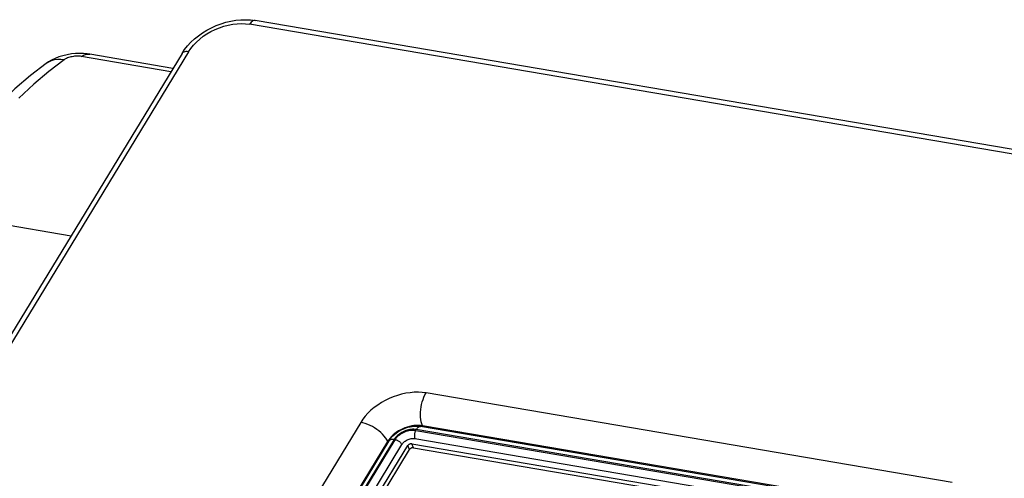
# Model space of a CAD drawing. Units: millimetres. Extents: x 639 to 14839, y -385 to 1618.
# Drawn here: x 7186 to 7269, y 947 to 986 of the extents above; entities that cross this region are included whole.
import ezdxf

# ---------------------------------------------------------------- set-up
doc = ezdxf.new("R2010")
doc.units = ezdxf.units.MM
doc.header["$LTSCALE"] = 80
doc.layers.add('00_COMPONENTS', color=7, linetype='CONTINUOUS')

msp = doc.modelspace()

# ---------------------------------------------------------------- linework, layer by layer
at = {"layer": '00_COMPONENTS', "color": 7, "linetype": 'Continuous'}
for p, q in [((7311.437, 967.408), (7205.48, 985.442)), ((7311.9, 967.721), (7205.942, 985.755)), ((7199.764, 982.964), (7144.056, 891.39)), ((7200.324, 983.117), (7144.616, 891.543)), ((7198.828, 981.425), (7191.248, 982.716)), ((7198.999, 981.707), (7191.964, 982.904)), ((7188.28, 982.12), (7188.28, 982.12)), ((7174.186, 970.305), (7190.386, 967.548)), ((7264.909, 946.664), (7220.407, 954.238)), ((7214.879, 951.745), (7199.209, 925.986)), ((7219.535, 951.073), (7262.766, 943.715)), ((7262.808, 943.785), (7219.578, 951.143)), ((7263.178, 944.036), (7219.947, 951.394)), ((7264.605, 943.891), (7220.103, 951.465)), ((7220.103, 951.465), (7220.147, 951.36)), ((7217.706, 950.299), (7186.806, 899.505)), ((7186.888, 899.491), (7217.788, 950.285)), ((7219.461, 950.374), (7262.692, 943.016)), ((7217.258, 950.177), (7186.358, 899.383)), ((7187.459, 899.083), (7218.358, 949.877)), ((7187.967, 898.996), (7218.867, 949.79)), ((7188.173, 898.756), (7219.014, 949.454)), ((7217.152, 950.135), (7201.482, 924.375)), ((7217.152, 950.135), (7217.187, 950.06)), ((7219.014, 949.454), (7218.867, 949.79)), ((7219.197, 949.939), (7262.427, 942.581)), ((7219.344, 949.602), (7219.197, 949.939)), ((7219.344, 949.602), (7262.472, 942.262))]:
    msp.add_line(p, q, dxfattribs=at)
at = {"layer": '00_COMPONENTS', "color": 7}
for points in [[(7199.764, 982.964), (7199.984, 983.293), (7200.235, 983.611), (7200.516, 983.916), (7200.824, 984.204), (7201.155, 984.473), (7201.506, 984.721), (7201.875, 984.947), (7202.259, 985.15), (7202.656, 985.328), (7203.062, 985.481), (7203.475, 985.607), (7203.893, 985.705), (7204.312, 985.775), (7204.73, 985.816), (7205.143, 985.826), (7205.547, 985.806), (7205.942, 985.755)], [(7200.324, 983.117), (7200.513, 983.399), (7200.734, 983.672), (7200.983, 983.935), (7201.258, 984.184), (7201.557, 984.417), (7201.876, 984.632), (7202.214, 984.827), (7202.566, 985), (7202.929, 985.15), (7203.299, 985.274), (7203.674, 985.372), (7204.049, 985.442), (7204.42, 985.485), (7204.785, 985.499), (7205.14, 985.485), (7205.48, 985.442)], [(7205.942, 985.755), (7205.916, 985.759), (7205.841, 985.753), (7205.766, 985.728), (7205.69, 985.683), (7205.617, 985.62), (7205.546, 985.539), (7205.48, 985.442)], [(7191.964, 982.904), (7191.748, 982.935), (7191.444, 982.963), (7191.114, 982.972), (7190.765, 982.959), (7190.406, 982.923), (7190.045, 982.862), (7189.691, 982.778), (7189.351, 982.672), (7189.032, 982.546), (7188.735, 982.403), (7188.466, 982.246), (7188.28, 982.12)], [(7191.248, 982.716), (7191.163, 982.728), (7191.072, 982.736), (7190.977, 982.739), (7190.878, 982.739), (7190.777, 982.734), (7190.675, 982.725), (7190.572, 982.711), (7190.47, 982.694), (7190.369, 982.672), (7190.271, 982.647), (7190.176, 982.618), (7190.085, 982.586), (7190, 982.55), (7189.921, 982.512), (7189.849, 982.472), (7189.785, 982.429)], [(7191.248, 982.716), (7191.425, 982.818), (7191.603, 982.884), (7191.779, 982.913), (7191.964, 982.904)], [(7200.324, 983.117), (7200.206, 983.131), (7200.097, 983.13), (7199.999, 983.116), (7199.912, 983.088), (7199.841, 983.047), (7199.785, 982.994), (7199.764, 982.964)], [(7188.28, 982.12), (7186.945, 981.102), (7185.627, 979.983), (7184.331, 978.766)], [(7189.785, 982.429), (7188.502, 981.451), (7187.23, 980.37), (7185.974, 979.19)], [(7189.785, 982.429), (7189.502, 982.461), (7189.225, 982.457), (7188.959, 982.418), (7188.706, 982.345), (7188.47, 982.239), (7188.28, 982.12)], [(7220.407, 954.238), (7220.086, 954.28), (7219.751, 954.298), (7219.404, 954.293), (7219.051, 954.262), (7218.694, 954.208), (7218.337, 954.131), (7217.981, 954.031), (7217.628, 953.908), (7217.282, 953.764), (7216.946, 953.601), (7216.622, 953.418), (7216.312, 953.218), (7216.019, 953.002), (7215.745, 952.771), (7215.491, 952.528), (7215.261, 952.274), (7215.056, 952.012), (7214.879, 951.745)], [(7220.103, 951.465), (7220.045, 951.626), (7219.998, 951.802), (7219.964, 951.991), (7219.943, 952.192), (7219.935, 952.401), (7219.939, 952.617), (7219.957, 952.835), (7219.987, 953.055), (7220.03, 953.272), (7220.085, 953.485), (7220.151, 953.69), (7220.227, 953.886), (7220.313, 954.069), (7220.407, 954.238)], [(7217.152, 950.135), (7217.074, 950.286), (7216.975, 950.438), (7216.858, 950.591), (7216.724, 950.74), (7216.574, 950.886), (7216.411, 951.025), (7216.236, 951.157), (7216.052, 951.28), (7215.86, 951.392), (7215.664, 951.491), (7215.465, 951.577), (7215.267, 951.649), (7215.07, 951.705), (7214.879, 951.745)], [(7220.103, 951.465), (7219.931, 951.488), (7219.752, 951.497), (7219.568, 951.494), (7219.379, 951.478), (7219.189, 951.449), (7218.998, 951.408), (7218.808, 951.354), (7218.62, 951.289), (7218.435, 951.212), (7218.256, 951.125), (7218.082, 951.027), (7217.917, 950.921), (7217.761, 950.805), (7217.615, 950.682), (7217.479, 950.552), (7217.356, 950.417), (7217.247, 950.277), (7217.152, 950.135)], [(7217.258, 950.177), (7217.355, 950.323), (7217.465, 950.463), (7217.589, 950.598), (7217.724, 950.725), (7217.869, 950.843), (7218.021, 950.951), (7218.181, 951.049), (7218.347, 951.137), (7218.518, 951.214), (7218.694, 951.279), (7218.872, 951.333), (7219.053, 951.375), (7219.235, 951.405), (7219.416, 951.421), (7219.597, 951.425), (7219.773, 951.416), (7219.947, 951.394)], [(7219.578, 951.143), (7219.474, 951.157), (7219.366, 951.163), (7219.256, 951.162), (7219.143, 951.154), (7219.029, 951.139), (7218.915, 951.116), (7218.8, 951.086), (7218.686, 951.05), (7218.575, 951.007), (7218.465, 950.957), (7218.359, 950.902), (7218.257, 950.841), (7218.159, 950.775), (7218.067, 950.705), (7217.981, 950.63), (7217.901, 950.551), (7217.828, 950.47), (7217.763, 950.385), (7217.706, 950.299)], [(7217.788, 950.285), (7217.847, 950.374), (7217.916, 950.462), (7217.995, 950.546), (7218.081, 950.627), (7218.175, 950.703), (7218.274, 950.774), (7218.38, 950.838), (7218.491, 950.897), (7218.605, 950.948), (7218.722, 950.993), (7218.841, 951.029), (7218.96, 951.057), (7219.08, 951.078), (7219.199, 951.089), (7219.315, 951.092), (7219.427, 951.087), (7219.535, 951.073)], [(7219.535, 951.073), (7219.509, 951.027), (7219.486, 950.977), (7219.466, 950.923), (7219.449, 950.866), (7219.436, 950.808), (7219.426, 950.748), (7219.419, 950.688), (7219.417, 950.629), (7219.418, 950.572), (7219.424, 950.517), (7219.433, 950.465), (7219.445, 950.417), (7219.461, 950.374)], [(7219.578, 951.143), (7219.618, 951.204), (7219.661, 951.258), (7219.706, 951.303), (7219.752, 951.34), (7219.799, 951.368), (7219.846, 951.387), (7219.893, 951.396)], [(7219.893, 951.396), (7219.938, 951.395), (7219.947, 951.394)], [(7217.706, 950.299), (7217.632, 950.309), (7217.562, 950.311), (7217.497, 950.307), (7217.437, 950.297), (7217.384, 950.279), (7217.337, 950.255), (7217.298, 950.226), (7217.267, 950.19), (7217.258, 950.177)], [(7217.788, 950.285), (7217.84, 950.274), (7217.893, 950.258), (7217.947, 950.238), (7218.001, 950.213), (7218.054, 950.185), (7218.106, 950.153), (7218.154, 950.118), (7218.2, 950.081), (7218.242, 950.041), (7218.279, 950.001), (7218.311, 949.959), (7218.338, 949.918), (7218.358, 949.877)], [(7218.358, 949.877), (7218.402, 949.941), (7218.453, 950.003), (7218.511, 950.062), (7218.575, 950.119), (7218.645, 950.171), (7218.719, 950.218), (7218.798, 950.26), (7218.879, 950.297), (7218.963, 950.328), (7219.048, 950.353), (7219.134, 950.371), (7219.219, 950.382), (7219.302, 950.386), (7219.384, 950.384), (7219.461, 950.374)], [(7219.197, 949.939), (7219.165, 949.942), (7219.131, 949.942), (7219.096, 949.937), (7219.062, 949.929), (7219.027, 949.918), (7218.994, 949.903), (7218.962, 949.885), (7218.934, 949.864), (7218.908, 949.841), (7218.885, 949.816), (7218.867, 949.79)], [(7219.344, 949.602), (7219.312, 949.606), (7219.278, 949.605), (7219.244, 949.601), (7219.209, 949.593), (7219.174, 949.581), (7219.141, 949.566), (7219.11, 949.548), (7219.081, 949.527), (7219.055, 949.504), (7219.033, 949.48), (7219.014, 949.454)]]:
    msp.add_lwpolyline(points, dxfattribs=at)

doc.saveas('drawing.dxf')
